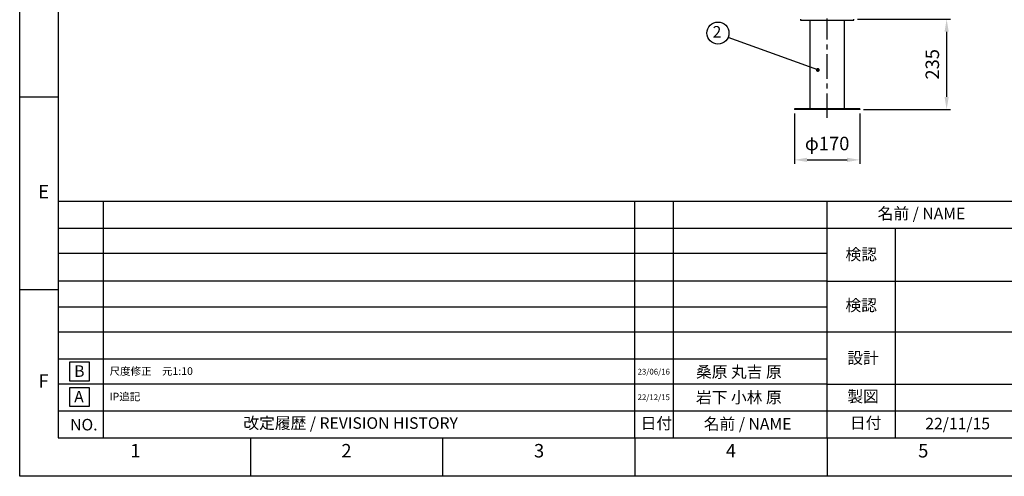
# Model space of a CAD drawing. Extents: x 0 to 420, y 0 to 297.
# Drawn here: x 0 to 256, y 0 to 119 of the extents above; entities that cross this region are included whole.
import ezdxf

# ---------------------------------------------------------------- set-up
doc = ezdxf.new("R2010")
doc.units = 0
doc.header["$PDSIZE"] = -1
doc.linetypes.add('CENTER', pattern=[50.8, 31.75, -6.35, 6.35, -6.35])
doc.layers.get('0').update_dxf_attribs({"linetype": 'CONTINUOUS'})
doc.layers.get('Defpoints').update_dxf_attribs({"linetype": 'CONTINUOUS'})
for name, color, linetype in [('5613435', 7, 'CONTINUOUS'), ('5613436', 7, 'CONTINUOUS'), ('DISCO_BASE_3', 7, 'CONTINUOUS'), ('図枠', 7, 'CONTINUOUS')]:
    doc.layers.add(name, color=color, linetype=linetype)
doc.styles.add('SEACAD_Arial', font='msgothic.ttc')
doc.styles.add('SLDTEXTSTYLE0', font='TXT', dxfattribs={"width": 0.75, "bigfont": 'bigfont'})
doc.styles.get("Standard").update_dxf_attribs({"font": 'msgothic.ttc'})
doc.dimstyles.new('ISO-25', dxfattribs={"dimtxt": 2.5, "dimasz": 2.5, "dimexe": 1.25, "dimexo": 0.625, "dimtad": 1, "dimdsep": 46, "dimtxsty": 'STANDARD', "dimcen": 2.5, "dimadec": 0, "dimazin": 0, "dimtfac": 1, "dimtmove": 0, "dimatfit": 3, "dimfxl": 1, "dimarcsym": 0})
doc.dimstyles.new('黒丸', dxfattribs={"dimtxt": 8, "dimasz": 1, "dimexe": 4, "dimexo": 120, "dimgap": 4, "dimtad": 1, "dimdec": 0, "dimlfac": 0.5, "dimdsep": 46, "dimtxsty": 'SEACAD_Arial', "dimblk": 'NONE', "dimcen": 4, "dimse1": 1, "dimse2": 1, "dimadec": 0, "dimazin": 0, "dimtfac": 1, "dimtdec": 0, "dimtmove": 0, "dimatfit": 3, "dimldrblk": 'DOT', "dimfxl": 1, "dimtolj": 1, "dimarcsym": 0})

# ---------------------------------------------------------------- blocks, each defined once
blk = doc.blocks.new('*D78')
at = {"color": 0, "lineweight": -2}
for p, q in [((217.9, 118.82), (242.07, 118.82)), ((241.07, 115.52), (241.07, 98.62)), ((219.49, 95.32), (242.07, 95.32))]:
    blk.add_line(p, q, dxfattribs=at)
at = {"color": 0}
for points in [[(241.62, 115.52), (240.52, 115.52), (241.07, 118.82)], [(240.52, 98.62), (241.62, 98.62), (241.07, 95.32)]]:
    blk.add_solid(points, dxfattribs=at)
at = {"layer": 'Defpoints', "color": 0}
for p in [(216.9, 118.82), (218.49, 95.32), (241.07, 95.32)]:
    blk.add_point(p, dxfattribs=at)
at = {"color": 0, "insert": (237.8, 107.07), "char_height": 3.5, "attachment_point": 5, "rotation": 90}
blk.add_mtext('235', dxfattribs=at)
blk = doc.blocks.new('*D84')
at = {"color": 0, "lineweight": -2}
for p, q in [((201.49, 94.32), (201.49, 81.24)), ((218.49, 94.32), (218.49, 81.24)), ((204.79, 82.24), (215.19, 82.24))]:
    blk.add_line(p, q, dxfattribs=at)
at = {"color": 0}
for points in [[(204.79, 82.79), (204.79, 81.69), (201.49, 82.24)], [(215.19, 81.69), (215.19, 82.79), (218.49, 82.24)]]:
    blk.add_solid(points, dxfattribs=at)
at = {"layer": 'Defpoints', "color": 0}
for p in [(201.49, 95.32), (218.49, 95.32), (218.49, 82.24)]:
    blk.add_point(p, dxfattribs=at)
at = {"color": 0, "insert": (209.99, 86.04), "char_height": 3.5, "attachment_point": 5}
blk.add_mtext('φ170', dxfattribs=at)
blk = doc.blocks.new('_Dot')
at = {"color": 0, "linetype": 'ByBlock', "lineweight": -2}
blk.add_line((-0.5, 0), (-1, 0), dxfattribs=at)
at = {"color": 0, "linetype": 'ByBlock', "const_width": 0.5}
blk.add_lwpolyline([(-0.25, 0, 1), (0.25, 0, 1)], format="xyb", close=True, dxfattribs=at)
blk = doc.blocks.new('_None')

msp = doc.modelspace()

# ---------------------------------------------------------------- linework, layer by layer
for p, q in [((203.1, 118.52), (216.9, 118.52)), ((218.49, 95.52), (201.49, 95.52))]:
    msp.add_line(p, q)
at = {"color": 7, "linetype": 'CENTER', "ltscale": 0.2}
msp.add_line((209.99, 93.17), (209.97, 118.94), dxfattribs=at)
at = {"color": 7}
for p, q in [((201.49, 95.52), (201.49, 95.32)), ((218.49, 95.52), (218.49, 95.32))]:
    msp.add_line(p, q, dxfattribs=at)
msp.add_circle((181.6, 115.19), 2.87)
at = {"layer": '5613435', "color": 7, "linetype": 'Continuous'}
msp.add_line((218.49, 95.32), (201.49, 95.32), dxfattribs=at)
at = {"layer": '5613436', "color": 7, "linetype": 'Continuous'}
for p, q in [((205.5, 118.52), (205.5, 95.52)), ((214.5, 95.52), (214.5, 118.52))]:
    msp.add_line(p, q, dxfattribs=at)
at = {"layer": 'DISCO_BASE_3', "color": 7, "linetype": 'Continuous'}
for p, q in [((203.1, 118.82), (203.1, 118.52)), ((216.9, 118.52), (216.9, 118.82))]:
    msp.add_line(p, q, dxfattribs=at)
at = {"layer": '図枠', "color": 7}
for p, q in [((10, 287), (10, 10)), ((410, 71.42), (10, 71.42)), ((21.76, 10), (21.76, 71.42)), ((160, 10), (160, 71.42)), ((170.03, 10), (170.03, 71.42)), ((210, 10), (210, 71.42)), ((210, 64.39), (10, 64.39)), ((260, 64.39), (210, 64.39)), ((210, 57.93), (10, 57.93)), ((210, 50.71), (10, 50.71)), ((210, 50.71), (260, 50.71)), ((210, 43.93), (10, 43.93)), ((210, 37.48), (10, 37.48)), ((260, 37.48), (210, 37.48)), ((210, 30.48), (10, 30.48)), ((13.06, 29.75), (18.06, 29.75)), ((13.06, 24.75), (13.06, 29.75)), ((18.06, 29.75), (18.06, 24.75)), ((210, 23.95), (10, 23.95)), ((18.06, 24.75), (13.06, 24.75)), ((13.06, 23.11), (18.06, 23.11)), ((13.06, 18.11), (13.06, 23.11)), ((18.06, 23.11), (18.06, 18.11)), ((210, 23.95), (260, 23.95)), ((18.06, 18.11), (13.06, 18.11)), ((210, 16.96), (10, 16.96)), ((260, 16.96), (210, 16.96)), ((10, 10), (410, 10))]:
    msp.add_line(p, q, dxfattribs=at)
at = {"layer": '図枠', "color": 7, "linetype": 'Continuous'}
for p, q in [((10, 98.5), (0, 98.5)), ((227.68, 64.39), (227.68, 10)), ((10, 48.5), (0, 48.5)), ((60, 10), (60, 0)), ((110, 10), (110, 0)), ((160, 10), (160, 0)), ((210, 10), (210, 0))]:
    msp.add_line(p, q, dxfattribs=at)
at = {"layer": '図枠', "color": 7}
msp.add_lwpolyline([(0, 0), (0, 297), (420, 297), (420, 0)], close=True, dxfattribs=at)

# ---------------------------------------------------------------- texts
at = {"layer": '図枠', "color": 7, "linetype": 'Continuous'}
for s, height, p in [('B', 3, (14.17, 25.84)), ('23/06/16', 1.5, (160.69, 26.44)), ('A', 3, (14.17, 19.2)), ('IP追記', 2, (23.37, 19.71)), ('22/12/15', 1.5, (160.69, 19.8)), ('岩下 小林 原', 3, (175.88, 19.01))]:
    msp.add_text(s, height=height, dxfattribs=at).set_placement(p)
at = {"layer": '図枠', "linetype": 'Continuous'}
for s, height, p in [('尺度修正\u3000元1:10', 2, (23.37, 26.34)), ('桑原 丸吉 原', 3, (175.88, 25.64))]:
    msp.add_text(s, height=height, dxfattribs=at).set_placement(p)
at = {"layer": '図枠', "color": 7, "linetype": 'Continuous', "char_height": 3, "attachment_point": 5}
for s, insert, width in [('{2}', (181.34, 115.13), 7.1583), ('{22/11/15}', (243.94, 13.31), 76.3628)]:
    msp.add_mtext(s, dxfattribs=dict(at, insert=insert, width=width))
at = {"layer": '図枠', "color": 7, "linetype": 'Continuous', "char_height": 3.5, "attachment_point": 2, "style": 'SLDTEXTSTYLE0'}
for s, insert in [('E', (6.23, 75.75)), ('F', (6.22, 26.53)), ('1', (30.07, 8.4)), ('2', (84.98, 8.4)), ('3', (135.08, 8.4)), ('4', (184.98, 8.4)), ('5', (234.99, 8.4))]:
    msp.add_mtext(s, dxfattribs=dict(at, insert=insert))
at = {"layer": '図枠', "color": 7, "linetype": 'Continuous', "char_height": 3, "attachment_point": 1}
for s, insert in [('名前 / NAME', (223.13, 69.8)), ('検認', (214.77, 59.18)), ('検認', (214.76, 45.95)), ('設計', (215.24, 32.25)), ('製図', (215.24, 22.27)), ('改定履歴 / REVISION HISTORY', (58.17, 15.34)), ('日付', (161.5, 15.28)), ('名前 / NAME', (177.92, 15.13)), ('日付', (215.93, 15.37)), ('NO.', (13.12, 14.92))]:
    msp.add_mtext(s, dxfattribs=dict(at, insert=insert))

# ---------------------------------------------------------------- dimensions: what is measured, and where the dimension line sits
at = {"color": 7}
dim = msp.add_linear_dim(base=(241.07, 95.32), p1=(216.9, 118.82), p2=(218.49, 95.32), angle=90, dimstyle='ISO-25', override={"dimscale": 1, "dimtxt": 3.5, "dimasz": 3.3, "dimexe": 1, "dimexo": 1, "dimgap": 1.524, "dimtad": 3, "dimdec": 0, "dimlfac": 10}, dxfattribs=at)
dim.commit()
dim.dimension.update_dxf_attribs({"geometry": '*D78', "text_midpoint": (237.8, 107.07)})
dim = msp.add_linear_dim(base=(218.49, 82.24), p1=(201.49, 95.32), p2=(218.49, 95.32), dimstyle='ISO-25', override={"dimscale": 1, "dimtxt": 3.5, "dimasz": 3.3, "dimexe": 1, "dimexo": 1, "dimgap": 1.524, "dimtad": 3, "dimdec": 0, "dimlfac": 10, "dimpost": 'φ<>'}, dxfattribs=at)
dim.commit()
dim.dimension.update_dxf_attribs({"geometry": '*D84', "text_midpoint": (209.99, 86.04)})

# ---------------------------------------------------------------- leaders
msp.add_leader([(207.57, 105.61), (184.24, 114.08)], dimstyle='黒丸')

doc.saveas('drawing.dxf')
